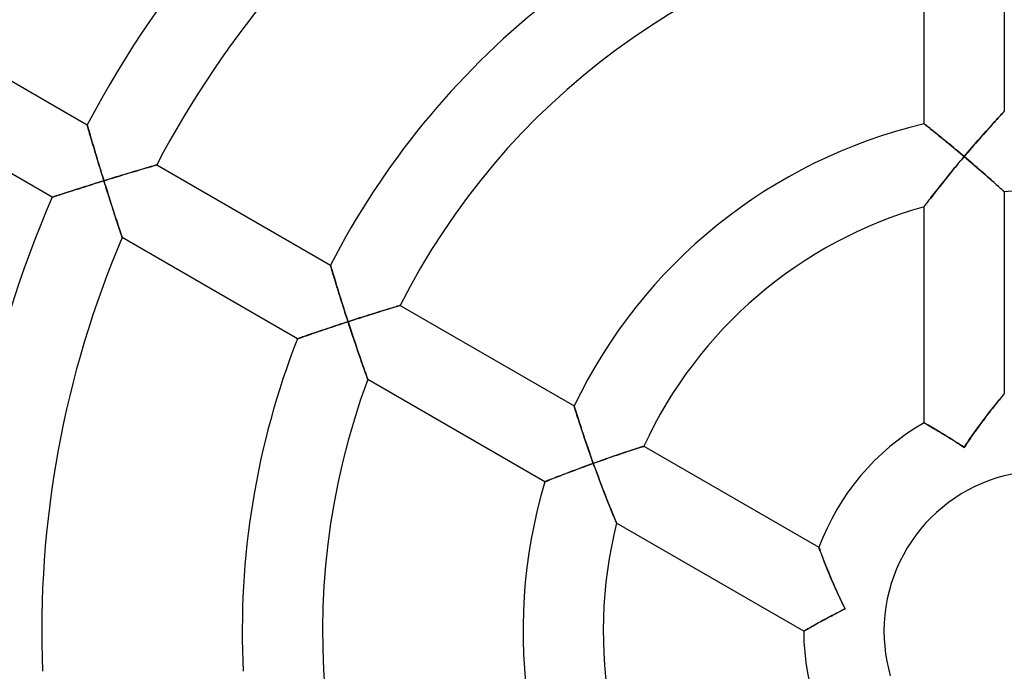
# Model space of a CAD drawing. Units: millimetres. Extents: x -320 to 320, y -351 to 351.
# Drawn here: x -51 to -2, y -2 to 30 of the extents above; entities that cross this region are included whole.
import ezdxf

# ---------------------------------------------------------------- set-up
doc = ezdxf.new("R2010")
doc.units = ezdxf.units.MM
doc.layers.add('HIDDEN', color=7, linetype='Continuous')
doc.layers.add('THICK', color=7, linetype='Continuous')

msp = doc.modelspace()

# ---------------------------------------------------------------- linework, layer by layer
at = {"layer": 'HIDDEN'}
for p, q in [((-2.3, 25.597), (-2.369, 25.521)), ((-2.235, 25.667), (-2.3, 25.597)), ((-2.177, 25.731), (-2.235, 25.667)), ((-2.126, 25.787), (-2.177, 25.731)), ((-2.082, 25.834), (-2.126, 25.787)), ((-2.047, 25.873), (-2.082, 25.834)), ((-2.021, 25.9), (-2.047, 25.873)), ((-2.005, 25.917), (-2.021, 25.9)), ((-2, 25.923), (-2.005, 25.917)), ((-47.733, 25.249), (-47.731, 25.242)), ((-47.731, 25.242), (-47.725, 25.222)), ((-47.725, 25.222), (-47.715, 25.188)), ((-47.715, 25.188), (-47.702, 25.141)), ((-47.702, 25.141), (-47.685, 25.082)), ((-47.685, 25.082), (-47.665, 25.013)), ((-5.995, 25.294), (-6, 25.298)), ((-5.981, 25.283), (-5.995, 25.294)), ((-5.958, 25.265), (-5.981, 25.283)), ((-5.926, 25.239), (-5.958, 25.265)), ((-5.885, 25.207), (-5.926, 25.239)), ((-5.836, 25.168), (-5.885, 25.207)), ((-5.78, 25.124), (-5.836, 25.168)), ((-5.718, 25.074), (-5.78, 25.124)), ((-5.649, 25.019), (-5.718, 25.074)), ((-2.774, 25.073), (-2.863, 24.974)), ((-2.687, 25.17), (-2.774, 25.073)), ((-2.603, 25.263), (-2.687, 25.17)), ((-2.522, 25.353), (-2.603, 25.263)), ((-2.444, 25.439), (-2.522, 25.353)), ((-2.369, 25.521), (-2.444, 25.439)), ((-47.665, 25.013), (-47.642, 24.935)), ((-47.642, 24.935), (-47.617, 24.848)), ((-47.617, 24.848), (-47.59, 24.753)), ((-47.59, 24.753), (-47.56, 24.652)), ((-47.56, 24.652), (-47.529, 24.545)), ((-5.575, 24.96), (-5.649, 25.019)), ((-5.496, 24.896), (-5.575, 24.96)), ((-5.412, 24.829), (-5.496, 24.896)), ((-5.325, 24.759), (-5.412, 24.829)), ((-5.234, 24.685), (-5.325, 24.759)), ((-5.14, 24.609), (-5.234, 24.685)), ((-5.043, 24.53), (-5.14, 24.609)), ((-3.233, 24.555), (-3.328, 24.447)), ((-3.139, 24.662), (-3.233, 24.555)), ((-3.045, 24.768), (-3.139, 24.662)), ((-2.953, 24.872), (-3.045, 24.768)), ((-2.863, 24.974), (-2.953, 24.872)), ((-47.529, 24.545), (-47.496, 24.433)), ((-47.496, 24.433), (-47.461, 24.317)), ((-47.461, 24.317), (-47.426, 24.197)), ((-47.426, 24.197), (-47.39, 24.074)), ((-47.39, 24.074), (-47.352, 23.947)), ((-4.944, 24.449), (-5.043, 24.53)), ((-4.843, 24.367), (-4.944, 24.449)), ((-4.741, 24.282), (-4.843, 24.367)), ((-4.637, 24.197), (-4.741, 24.282)), ((-4.532, 24.11), (-4.637, 24.197)), ((-4.427, 24.022), (-4.532, 24.11)), ((-3.615, 24.116), (-3.711, 24.004)), ((-3.519, 24.227), (-3.615, 24.116)), ((-3.423, 24.338), (-3.519, 24.227)), ((-3.328, 24.447), (-3.423, 24.338)), ((-47.352, 23.947), (-47.314, 23.819)), ((-47.314, 23.819), (-47.274, 23.688)), ((-47.274, 23.688), (-47.235, 23.555)), ((-4.32, 23.934), (-4.427, 24.022)), ((-4.214, 23.844), (-4.32, 23.934)), ((-4.107, 23.754), (-4.214, 23.844)), ((-4, 23.664), (-4.107, 23.754)), ((-4.089, 23.559), (-4, 23.664)), ((-3.904, 23.778), (-4, 23.664)), ((-4, 23.664), (-3.876, 23.559)), ((-3.808, 23.891), (-3.904, 23.778)), ((-3.711, 24.004), (-3.808, 23.891)), ((-47.235, 23.555), (-47.194, 23.421)), ((-47.194, 23.421), (-47.153, 23.286)), ((-47.153, 23.286), (-47.112, 23.15)), ((-47.112, 23.15), (-47.07, 23.012)), ((-44.892, 23.065), (-44.786, 23.097)), ((-44.786, 23.097), (-44.687, 23.126)), ((-44.687, 23.126), (-44.596, 23.152)), ((-44.596, 23.152), (-44.513, 23.176)), ((-44.513, 23.176), (-44.441, 23.197)), ((-44.441, 23.197), (-44.38, 23.215)), ((-44.38, 23.215), (-44.331, 23.229)), ((-44.331, 23.229), (-44.296, 23.24)), ((-44.296, 23.24), (-44.274, 23.246)), ((-44.274, 23.246), (-44.267, 23.248)), ((-4.53, 23.029), (-4.443, 23.134)), ((-4.443, 23.134), (-4.355, 23.24)), ((-4.355, 23.24), (-4.267, 23.347)), ((-4.267, 23.347), (-4.178, 23.453)), ((-4.178, 23.453), (-4.089, 23.559)), ((-3.876, 23.559), (-3.752, 23.454)), ((-3.752, 23.454), (-3.629, 23.349)), ((-3.629, 23.349), (-3.508, 23.244)), ((-3.508, 23.244), (-3.389, 23.142)), ((-3.389, 23.142), (-3.272, 23.041)), ((-47.07, 23.012), (-47.028, 22.874)), ((-47.028, 22.874), (-46.985, 22.736)), ((-46.985, 22.736), (-46.943, 22.597)), ((-46.943, 22.597), (-46.9, 22.459)), ((-46.612, 22.548), (-46.468, 22.592)), ((-46.468, 22.592), (-46.325, 22.636)), ((-46.325, 22.636), (-46.184, 22.679)), ((-46.184, 22.679), (-46.043, 22.721)), ((-46.043, 22.721), (-45.904, 22.764)), ((-45.904, 22.764), (-45.767, 22.805)), ((-45.767, 22.805), (-45.631, 22.846)), ((-45.631, 22.846), (-45.499, 22.885)), ((-45.499, 22.885), (-45.369, 22.924)), ((-45.369, 22.924), (-45.243, 22.961)), ((-45.243, 22.961), (-45.121, 22.998)), ((-45.121, 22.998), (-45.004, 23.032)), ((-45.004, 23.032), (-44.892, 23.065)), ((-4.953, 22.509), (-4.87, 22.612)), ((-4.87, 22.612), (-4.786, 22.715)), ((-4.786, 22.715), (-4.702, 22.819)), ((-4.702, 22.819), (-4.616, 22.924)), ((-4.616, 22.924), (-4.53, 23.029)), ((-3.272, 23.041), (-3.159, 22.942)), ((-3.159, 22.942), (-3.049, 22.846)), ((-3.049, 22.846), (-2.942, 22.753)), ((-2.942, 22.753), (-2.84, 22.662)), ((-2.84, 22.662), (-2.741, 22.575)), ((-47.94, 22.133), (-48.065, 22.093)), ((-47.814, 22.173), (-47.94, 22.133)), ((-47.686, 22.213), (-47.814, 22.173)), ((-47.557, 22.254), (-47.686, 22.213)), ((-47.427, 22.295), (-47.557, 22.254)), ((-47.296, 22.336), (-47.427, 22.295)), ((-47.164, 22.377), (-47.296, 22.336)), ((-47.032, 22.418), (-47.164, 22.377)), ((-46.9, 22.459), (-47.032, 22.418)), ((-46.9, 22.459), (-46.756, 22.503)), ((-46.855, 22.313), (-46.9, 22.459)), ((-46.809, 22.168), (-46.855, 22.313)), ((-46.764, 22.022), (-46.809, 22.168)), ((-46.756, 22.503), (-46.612, 22.548)), ((-5.346, 22.014), (-5.271, 22.109)), ((-5.271, 22.109), (-5.194, 22.207)), ((-5.194, 22.207), (-5.115, 22.306)), ((-5.115, 22.306), (-5.035, 22.407)), ((-5.035, 22.407), (-4.953, 22.509)), ((-2.741, 22.575), (-2.648, 22.492)), ((-2.648, 22.492), (-2.56, 22.414)), ((-2.56, 22.414), (-2.477, 22.34)), ((-2.477, 22.34), (-2.4, 22.271)), ((-2.4, 22.271), (-2.329, 22.207)), ((-2.329, 22.207), (-2.265, 22.149)), ((-2.265, 22.149), (-2.206, 22.096)), ((-2.206, 22.096), (-2.154, 22.049)), ((-49.47, 21.639), (-49.476, 21.637)), ((-49.452, 21.644), (-49.47, 21.639)), ((-49.423, 21.654), (-49.452, 21.644)), ((-49.383, 21.667), (-49.423, 21.654)), ((-49.333, 21.683), (-49.383, 21.667)), ((-49.273, 21.703), (-49.333, 21.683)), ((-49.205, 21.725), (-49.273, 21.703)), ((-49.128, 21.75), (-49.205, 21.725)), ((-49.044, 21.778), (-49.128, 21.75)), ((-48.953, 21.807), (-49.044, 21.778)), ((-48.857, 21.839), (-48.953, 21.807)), ((-48.755, 21.872), (-48.857, 21.839)), ((-48.649, 21.906), (-48.755, 21.872)), ((-48.539, 21.941), (-48.649, 21.906)), ((-48.424, 21.978), (-48.539, 21.941)), ((-48.307, 22.016), (-48.424, 21.978)), ((-48.187, 22.054), (-48.307, 22.016)), ((-48.065, 22.093), (-48.187, 22.054)), ((-46.719, 21.878), (-46.764, 22.022)), ((-46.673, 21.734), (-46.719, 21.878)), ((-46.628, 21.591), (-46.673, 21.734)), ((-5.687, 21.576), (-5.625, 21.657)), ((-5.625, 21.657), (-5.559, 21.742)), ((-5.559, 21.742), (-5.49, 21.83)), ((-5.49, 21.83), (-5.419, 21.921)), ((-5.419, 21.921), (-5.346, 22.014)), ((-2.154, 22.049), (-2.109, 22.008)), ((-2.109, 22.008), (-2.07, 21.973)), ((-2.07, 21.973), (-2.04, 21.945)), ((-2.04, 21.945), (-2.018, 21.925)), ((-2.018, 21.925), (-2.004, 21.913)), ((-2.004, 21.913), (-2, 21.909)), ((-46.583, 21.45), (-46.628, 21.591)), ((-46.539, 21.31), (-46.583, 21.45)), ((-46.494, 21.171), (-46.539, 21.31)), ((-46.451, 21.035), (-46.494, 21.171)), ((-6, 21.166), (-5.995, 21.172)), ((-5.995, 21.172), (-5.982, 21.19)), ((-5.982, 21.19), (-5.96, 21.219)), ((-5.96, 21.219), (-5.93, 21.259)), ((-5.93, 21.259), (-5.893, 21.308)), ((-5.893, 21.308), (-5.849, 21.365)), ((-5.849, 21.365), (-5.8, 21.429)), ((-5.8, 21.429), (-5.746, 21.5)), ((-5.746, 21.5), (-5.687, 21.576)), ((-46.407, 20.901), (-46.451, 21.035)), ((-46.365, 20.77), (-46.407, 20.901)), ((-46.324, 20.642), (-46.365, 20.77)), ((-46.283, 20.518), (-46.324, 20.642)), ((-46.244, 20.398), (-46.283, 20.518)), ((-46.206, 20.282), (-46.244, 20.398)), ((-46.17, 20.173), (-46.206, 20.282)), ((-46.136, 20.07), (-46.17, 20.173)), ((-46.105, 19.974), (-46.136, 20.07)), ((-46.076, 19.888), (-46.105, 19.974)), ((-46.051, 19.811), (-46.076, 19.888)), ((-46.029, 19.746), (-46.051, 19.811)), ((-46.012, 19.693), (-46.029, 19.746)), ((-45.999, 19.655), (-46.012, 19.693)), ((-45.991, 19.631), (-45.999, 19.655)), ((-45.988, 19.623), (-45.991, 19.631)), ((-35.598, 18.243), (-35.595, 18.235)), ((-35.595, 18.235), (-35.589, 18.212)), ((-35.589, 18.212), (-35.578, 18.175)), ((-35.578, 18.175), (-35.562, 18.124)), ((-35.562, 18.124), (-35.544, 18.06)), ((-35.544, 18.06), (-35.521, 17.985)), ((-35.521, 17.985), (-35.496, 17.9)), ((-35.496, 17.9), (-35.468, 17.806)), ((-35.468, 17.806), (-35.437, 17.704)), ((-35.437, 17.704), (-35.405, 17.596)), ((-35.405, 17.596), (-35.37, 17.481)), ((-35.37, 17.481), (-35.334, 17.362)), ((-35.334, 17.362), (-35.296, 17.238)), ((-35.296, 17.238), (-35.257, 17.111)), ((-35.257, 17.111), (-35.217, 16.98)), ((-35.217, 16.98), (-35.176, 16.846)), ((-35.176, 16.846), (-35.133, 16.71)), ((-35.133, 16.71), (-35.09, 16.572)), ((-35.09, 16.572), (-35.047, 16.433)), ((-35.047, 16.433), (-35.002, 16.292)), ((-35.002, 16.292), (-34.957, 16.15)), ((-32.3, 16.189), (-32.24, 16.207)), ((-32.24, 16.207), (-32.192, 16.221)), ((-32.192, 16.221), (-32.157, 16.232)), ((-32.157, 16.232), (-32.136, 16.238)), ((-32.136, 16.238), (-32.129, 16.24)), ((-34.957, 16.15), (-34.912, 16.007)), ((-34.912, 16.007), (-34.866, 15.863)), ((-34.866, 15.863), (-34.82, 15.719)), ((-34.82, 15.719), (-34.773, 15.575)), ((-33.879, 15.702), (-33.741, 15.746)), ((-33.741, 15.746), (-33.606, 15.788)), ((-33.606, 15.788), (-33.472, 15.83)), ((-33.472, 15.83), (-33.341, 15.871)), ((-33.341, 15.871), (-33.213, 15.911)), ((-33.213, 15.911), (-33.089, 15.949)), ((-33.089, 15.949), (-32.969, 15.986)), ((-32.969, 15.986), (-32.853, 16.022)), ((-32.853, 16.022), (-32.742, 16.055)), ((-32.742, 16.055), (-32.638, 16.087)), ((-32.638, 16.087), (-32.541, 16.117)), ((-32.541, 16.117), (-32.451, 16.144)), ((-32.451, 16.144), (-32.371, 16.168)), ((-32.371, 16.168), (-32.3, 16.189)), ((-35.246, 15.26), (-35.374, 15.217)), ((-35.117, 15.303), (-35.246, 15.26)), ((-34.987, 15.345), (-35.117, 15.303)), ((-34.856, 15.388), (-34.987, 15.345)), ((-34.726, 15.43), (-34.856, 15.388)), ((-34.773, 15.575), (-34.726, 15.43)), ((-34.726, 15.43), (-34.584, 15.477)), ((-34.678, 15.283), (-34.726, 15.43)), ((-34.63, 15.137), (-34.678, 15.283)), ((-34.584, 15.477), (-34.441, 15.523)), ((-34.441, 15.523), (-34.299, 15.568)), ((-34.299, 15.568), (-34.158, 15.614)), ((-34.158, 15.614), (-34.018, 15.658)), ((-34.018, 15.658), (-33.879, 15.702)), ((-36.744, 14.753), (-36.832, 14.723)), ((-36.65, 14.786), (-36.744, 14.753)), ((-36.551, 14.82), (-36.65, 14.786)), ((-36.447, 14.856), (-36.551, 14.82)), ((-36.339, 14.893), (-36.447, 14.856)), ((-36.227, 14.931), (-36.339, 14.893)), ((-36.112, 14.97), (-36.227, 14.931)), ((-35.994, 15.01), (-36.112, 14.97)), ((-35.874, 15.05), (-35.994, 15.01)), ((-35.751, 15.092), (-35.874, 15.05)), ((-35.627, 15.133), (-35.751, 15.092)), ((-35.501, 15.175), (-35.627, 15.133)), ((-35.374, 15.217), (-35.501, 15.175)), ((-34.582, 14.99), (-34.63, 15.137)), ((-34.533, 14.844), (-34.582, 14.99)), ((-34.485, 14.699), (-34.533, 14.844)), ((-37.243, 14.58), (-37.249, 14.578)), ((-37.227, 14.585), (-37.243, 14.58)), ((-37.199, 14.595), (-37.227, 14.585)), ((-37.16, 14.609), (-37.199, 14.595)), ((-37.112, 14.626), (-37.16, 14.609)), ((-37.054, 14.646), (-37.112, 14.626)), ((-36.988, 14.669), (-37.054, 14.646)), ((-36.913, 14.695), (-36.988, 14.669)), ((-36.832, 14.723), (-36.913, 14.695)), ((-34.437, 14.555), (-34.485, 14.699)), ((-34.389, 14.412), (-34.437, 14.555)), ((-34.341, 14.271), (-34.389, 14.412)), ((-34.294, 14.131), (-34.341, 14.271)), ((-34.247, 13.993), (-34.294, 14.131)), ((-34.2, 13.858), (-34.247, 13.993)), ((-34.154, 13.725), (-34.2, 13.858)), ((-34.11, 13.595), (-34.154, 13.725)), ((-34.066, 13.47), (-34.11, 13.595)), ((-34.023, 13.348), (-34.066, 13.47)), ((-33.982, 13.23), (-34.023, 13.348)), ((-33.943, 13.118), (-33.982, 13.23)), ((-33.905, 13.013), (-33.943, 13.118)), ((-33.871, 12.915), (-33.905, 13.013)), ((-33.839, 12.826), (-33.871, 12.915)), ((-33.811, 12.747), (-33.839, 12.826)), ((-33.787, 12.68), (-33.811, 12.747)), ((-33.767, 12.625), (-33.787, 12.68)), ((-33.753, 12.585), (-33.767, 12.625)), ((-33.744, 12.56), (-33.753, 12.585)), ((-33.741, 12.552), (-33.744, 12.56)), ((-2.018, 11.81), (-2.041, 11.784)), ((-2.005, 11.827), (-2.018, 11.81)), ((-2, 11.832), (-2.005, 11.827)), ((-2.385, 11.367), (-2.452, 11.284)), ((-2.321, 11.446), (-2.385, 11.367)), ((-2.261, 11.519), (-2.321, 11.446)), ((-2.205, 11.587), (-2.261, 11.519)), ((-2.155, 11.648), (-2.205, 11.587)), ((-2.11, 11.702), (-2.155, 11.648)), ((-2.072, 11.747), (-2.11, 11.702)), ((-2.041, 11.784), (-2.072, 11.747)), ((-23.45, 11.229), (-23.448, 11.222)), ((-23.448, 11.222), (-23.441, 11.2)), ((-23.441, 11.2), (-23.43, 11.164)), ((-23.43, 11.164), (-23.414, 11.114)), ((-23.414, 11.114), (-23.395, 11.053)), ((-23.395, 11.053), (-23.372, 10.98)), ((-23.372, 10.98), (-23.346, 10.898)), ((-23.346, 10.898), (-23.318, 10.807)), ((-23.318, 10.807), (-23.286, 10.709)), ((-2.821, 10.817), (-2.899, 10.716)), ((-2.744, 10.916), (-2.821, 10.817)), ((-2.669, 11.013), (-2.744, 10.916)), ((-2.595, 11.106), (-2.669, 11.013)), ((-2.522, 11.197), (-2.595, 11.106)), ((-2.452, 11.284), (-2.522, 11.197)), ((-23.286, 10.709), (-23.253, 10.604)), ((-23.253, 10.604), (-23.217, 10.493)), ((-23.217, 10.493), (-23.18, 10.377)), ((-23.18, 10.377), (-23.141, 10.257)), ((-5.996, 10.39), (-6, 10.392)), ((-5.984, 10.383), (-5.996, 10.39)), ((-5.964, 10.372), (-5.984, 10.383)), ((-5.937, 10.356), (-5.964, 10.372)), ((-5.902, 10.336), (-5.937, 10.356)), ((-5.86, 10.311), (-5.902, 10.336)), ((-5.812, 10.283), (-5.86, 10.311)), ((-3.135, 10.402), (-3.215, 10.294)), ((-3.056, 10.509), (-3.135, 10.402)), ((-2.977, 10.613), (-3.056, 10.509)), ((-2.899, 10.716), (-2.977, 10.613)), ((-23.141, 10.257), (-23.101, 10.134)), ((-23.101, 10.134), (-23.059, 10.008)), ((-23.059, 10.008), (-23.016, 9.878)), ((-23.016, 9.878), (-22.972, 9.747)), ((-5.757, 10.251), (-5.812, 10.283)), ((-5.696, 10.215), (-5.757, 10.251)), ((-5.629, 10.176), (-5.696, 10.215)), ((-5.557, 10.133), (-5.629, 10.176)), ((-5.48, 10.087), (-5.557, 10.133)), ((-5.398, 10.039), (-5.48, 10.087)), ((-5.313, 9.988), (-5.398, 10.039)), ((-5.224, 9.934), (-5.313, 9.988)), ((-5.132, 9.879), (-5.224, 9.934)), ((-5.037, 9.821), (-5.132, 9.879)), ((-4.94, 9.761), (-5.037, 9.821)), ((-3.533, 9.852), (-3.612, 9.739)), ((-3.454, 9.964), (-3.533, 9.852)), ((-3.375, 10.075), (-3.454, 9.964)), ((-3.295, 10.185), (-3.375, 10.075)), ((-3.215, 10.294), (-3.295, 10.185)), ((-22.972, 9.747), (-22.928, 9.613)), ((-22.928, 9.613), (-22.882, 9.478)), ((-22.882, 9.478), (-22.836, 9.342)), ((-22.836, 9.342), (-22.788, 9.205)), ((-4.84, 9.699), (-4.94, 9.761)), ((-4.738, 9.636), (-4.84, 9.699)), ((-4.635, 9.572), (-4.738, 9.636)), ((-4.531, 9.506), (-4.635, 9.572)), ((-4.426, 9.44), (-4.531, 9.506)), ((-4.32, 9.372), (-4.426, 9.44)), ((-4.213, 9.304), (-4.32, 9.372)), ((-3.847, 9.396), (-3.924, 9.281)), ((-3.769, 9.511), (-3.847, 9.396)), ((-3.691, 9.626), (-3.769, 9.511)), ((-3.612, 9.739), (-3.691, 9.626)), ((-22.788, 9.205), (-22.741, 9.066)), ((-22.741, 9.066), (-22.692, 8.927)), ((-22.692, 8.927), (-22.643, 8.788)), ((-21.175, 8.829), (-21.045, 8.872)), ((-21.045, 8.872), (-20.921, 8.914)), ((-20.921, 8.914), (-20.802, 8.954)), ((-20.802, 8.954), (-20.69, 8.991)), ((-20.69, 8.991), (-20.585, 9.025)), ((-20.585, 9.025), (-20.487, 9.057)), ((-20.487, 9.057), (-20.396, 9.087)), ((-20.396, 9.087), (-20.313, 9.114)), ((-20.313, 9.114), (-20.238, 9.138)), ((-20.238, 9.138), (-20.172, 9.159)), ((-20.172, 9.159), (-20.113, 9.178)), ((-20.113, 9.178), (-20.064, 9.194)), ((-20.064, 9.194), (-20.025, 9.206)), ((-20.025, 9.206), (-19.997, 9.215)), ((-19.997, 9.215), (-19.979, 9.221)), ((-19.979, 9.221), (-19.974, 9.222)), ((-4.107, 9.235), (-4.213, 9.304)), ((-4, 9.165), (-4.107, 9.235)), ((-3.924, 9.281), (-4, 9.165)), ((-22.643, 8.788), (-22.594, 8.648)), ((-22.494, 8.368), (-22.625, 8.321)), ((-22.594, 8.648), (-22.544, 8.508)), ((-22.544, 8.508), (-22.494, 8.368)), ((-22.494, 8.368), (-22.34, 8.423)), ((-22.444, 8.229), (-22.494, 8.368)), ((-22.34, 8.423), (-22.187, 8.478)), ((-22.187, 8.478), (-22.035, 8.532)), ((-22.035, 8.532), (-21.884, 8.585)), ((-21.884, 8.585), (-21.735, 8.636)), ((-21.735, 8.636), (-21.59, 8.687)), ((-21.59, 8.687), (-21.447, 8.736)), ((-21.447, 8.736), (-21.309, 8.783)), ((-21.309, 8.783), (-21.175, 8.829)), ((-23.765, 7.898), (-23.882, 7.853)), ((-23.646, 7.943), (-23.765, 7.898)), ((-23.524, 7.989), (-23.646, 7.943)), ((-23.4, 8.035), (-23.524, 7.989)), ((-23.274, 8.082), (-23.4, 8.035)), ((-23.146, 8.13), (-23.274, 8.082)), ((-23.017, 8.177), (-23.146, 8.13)), ((-22.887, 8.225), (-23.017, 8.177)), ((-22.757, 8.273), (-22.887, 8.225)), ((-22.625, 8.321), (-22.757, 8.273)), ((-22.393, 8.09), (-22.444, 8.229)), ((-22.342, 7.951), (-22.393, 8.09)), ((-22.291, 7.812), (-22.342, 7.951)), ((-24.903, 7.455), (-24.909, 7.453)), ((-24.886, 7.462), (-24.903, 7.455)), ((-24.859, 7.473), (-24.886, 7.462)), ((-24.821, 7.488), (-24.859, 7.473)), ((-24.772, 7.507), (-24.821, 7.488)), ((-24.715, 7.53), (-24.772, 7.507)), ((-24.648, 7.556), (-24.715, 7.53)), ((-24.574, 7.585), (-24.648, 7.556)), ((-24.492, 7.617), (-24.574, 7.585)), ((-24.403, 7.652), (-24.492, 7.617)), ((-24.309, 7.689), (-24.403, 7.652)), ((-24.209, 7.727), (-24.309, 7.689)), ((-24.104, 7.768), (-24.209, 7.727)), ((-23.995, 7.81), (-24.104, 7.768)), ((-23.882, 7.853), (-23.995, 7.81)), ((-22.239, 7.674), (-22.291, 7.812)), ((-22.188, 7.537), (-22.239, 7.674)), ((-22.137, 7.402), (-22.188, 7.537)), ((-22.086, 7.267), (-22.137, 7.402)), ((-22.035, 7.133), (-22.086, 7.267)), ((-21.983, 7.001), (-22.035, 7.133)), ((-21.933, 6.87), (-21.983, 7.001)), ((-21.882, 6.741), (-21.933, 6.87)), ((-21.832, 6.615), (-21.882, 6.741)), ((-21.783, 6.491), (-21.832, 6.615)), ((-21.735, 6.371), (-21.783, 6.491)), ((-21.688, 6.253), (-21.735, 6.371)), ((-21.641, 6.138), (-21.688, 6.253)), ((-21.597, 6.028), (-21.641, 6.138)), ((-21.554, 5.923), (-21.597, 6.028)), ((-21.513, 5.824), (-21.554, 5.923)), ((-21.475, 5.733), (-21.513, 5.824)), ((-21.44, 5.648), (-21.475, 5.733)), ((-21.409, 5.574), (-21.44, 5.648)), ((-21.382, 5.509), (-21.409, 5.574)), ((-21.36, 5.457), (-21.382, 5.509)), ((-21.344, 5.419), (-21.36, 5.457)), ((-21.334, 5.395), (-21.344, 5.419)), ((-21.33, 5.387), (-21.334, 5.395)), ((-11.247, 4.184), (-11.244, 4.177)), ((-11.244, 4.177), (-11.237, 4.156)), ((-11.237, 4.156), (-11.224, 4.121)), ((-11.224, 4.121), (-11.207, 4.073)), ((-11.207, 4.073), (-11.185, 4.015)), ((-11.185, 4.015), (-11.16, 3.945)), ((-11.16, 3.945), (-11.131, 3.867)), ((-11.131, 3.867), (-11.099, 3.781)), ((-11.099, 3.781), (-11.063, 3.687)), ((-11.063, 3.687), (-11.025, 3.588)), ((-11.025, 3.588), (-10.985, 3.483)), ((-10.985, 3.483), (-10.943, 3.374)), ((-10.943, 3.374), (-10.898, 3.262)), ((-10.898, 3.262), (-10.852, 3.146)), ((-10.852, 3.146), (-10.804, 3.028)), ((-10.804, 3.028), (-10.754, 2.907)), ((-10.754, 2.907), (-10.703, 2.784)), ((-10.703, 2.784), (-10.651, 2.659)), ((-10.651, 2.659), (-10.597, 2.533)), ((-10.597, 2.533), (-10.542, 2.407)), ((-10.542, 2.407), (-10.486, 2.28)), ((-10.486, 2.28), (-10.429, 2.152)), ((-10.429, 2.152), (-10.371, 2.023)), ((-10.371, 2.023), (-10.312, 1.894)), ((-10.312, 1.894), (-10.252, 1.765)), ((-10.252, 1.765), (-10.19, 1.635)), ((-10.19, 1.635), (-10.128, 1.505)), ((-10.128, 1.505), (-10.065, 1.376)), ((-10.173, 0.999), (-10.289, 0.938)), ((-10.055, 1.059), (-10.173, 0.999)), ((-10.065, 1.376), (-10.002, 1.247)), ((-9.937, 1.118), (-10.055, 1.059)), ((-10.002, 1.247), (-9.937, 1.118)), ((-11.062, 0.527), (-11.162, 0.472)), ((-10.958, 0.583), (-11.062, 0.527)), ((-10.852, 0.641), (-10.958, 0.583)), ((-10.743, 0.699), (-10.852, 0.641)), ((-10.632, 0.758), (-10.743, 0.699)), ((-10.52, 0.818), (-10.632, 0.758)), ((-10.405, 0.878), (-10.52, 0.818)), ((-10.289, 0.938), (-10.405, 0.878)), ((-11.996, 0.002), (-12, 0)), ((-11.983, 0.01), (-11.996, 0.002)), ((-11.962, 0.022), (-11.983, 0.01)), ((-11.932, 0.039), (-11.962, 0.022)), ((-11.895, 0.061), (-11.932, 0.039)), ((-11.85, 0.087), (-11.895, 0.061)), ((-11.797, 0.117), (-11.85, 0.087)), ((-11.738, 0.15), (-11.797, 0.117)), ((-11.672, 0.188), (-11.738, 0.15)), ((-11.6, 0.229), (-11.672, 0.188)), ((-11.522, 0.273), (-11.6, 0.229)), ((-11.438, 0.319), (-11.522, 0.273)), ((-11.35, 0.368), (-11.438, 0.319)), ((-11.258, 0.419), (-11.35, 0.368)), ((-11.162, 0.472), (-11.258, 0.419))]:
    msp.add_line(p, q, dxfattribs=at)
at = {"layer": 'THICK'}
for p, q in [((-2, 35.944), (-2, 25.923)), ((-6, 25.298), (-6, 35.496)), ((-56.399, 30.252), (-47.733, 25.249)), ((-49.476, 21.637), (-58.182, 26.663)), ((-2.395, 25.493), (-2.321, 25.574)), ((-2.321, 25.574), (-2.252, 25.649)), ((-2.252, 25.649), (-2.19, 25.717)), ((-2.19, 25.717), (-2.135, 25.777)), ((-2.135, 25.777), (-2.088, 25.828)), ((-2.088, 25.828), (-2.05, 25.869)), ((-2.05, 25.869), (-2.023, 25.899)), ((-2.023, 25.899), (-2.006, 25.917)), ((-2.006, 25.917), (-2, 25.923)), ((-47.731, 25.242), (-47.733, 25.249)), ((-47.725, 25.219), (-47.731, 25.242)), ((-47.714, 25.183), (-47.725, 25.219)), ((-47.7, 25.132), (-47.714, 25.183)), ((-47.681, 25.07), (-47.7, 25.132)), ((-47.66, 24.996), (-47.681, 25.07)), ((-6, 25.298), (-5.996, 25.295)), ((-5.996, 25.295), (-5.982, 25.284)), ((-5.982, 25.284), (-5.961, 25.267)), ((-5.961, 25.267), (-5.931, 25.244)), ((-5.931, 25.244), (-5.893, 25.213)), ((-5.893, 25.213), (-5.848, 25.177)), ((-5.848, 25.177), (-5.796, 25.136)), ((-5.796, 25.136), (-5.737, 25.09)), ((-5.737, 25.09), (-5.673, 25.038)), ((-2.821, 25.02), (-2.73, 25.122)), ((-2.73, 25.122), (-2.642, 25.22)), ((-2.642, 25.22), (-2.556, 25.315)), ((-2.556, 25.315), (-2.473, 25.407)), ((-2.473, 25.407), (-2.395, 25.493)), ((-47.636, 24.912), (-47.66, 24.996)), ((-47.609, 24.82), (-47.636, 24.912)), ((-47.58, 24.719), (-47.609, 24.82)), ((-47.548, 24.612), (-47.58, 24.719)), ((-47.515, 24.498), (-47.548, 24.612)), ((-5.673, 25.038), (-5.603, 24.982)), ((-5.603, 24.982), (-5.529, 24.923)), ((-5.529, 24.923), (-5.45, 24.859)), ((-5.45, 24.859), (-5.367, 24.793)), ((-5.367, 24.793), (-5.281, 24.723)), ((-5.281, 24.723), (-5.192, 24.651)), ((-5.192, 24.651), (-5.101, 24.577)), ((-5.101, 24.577), (-5.007, 24.5)), ((-3.302, 24.476), (-3.204, 24.588)), ((-3.204, 24.588), (-3.106, 24.699)), ((-3.106, 24.699), (-3.01, 24.808)), ((-3.01, 24.808), (-2.915, 24.915)), ((-2.915, 24.915), (-2.821, 25.02)), ((-47.48, 24.38), (-47.515, 24.498)), ((-47.444, 24.257), (-47.48, 24.38)), ((-47.406, 24.131), (-47.444, 24.257)), ((-47.368, 24.001), (-47.406, 24.131)), ((-5.007, 24.5), (-4.911, 24.422)), ((-4.911, 24.422), (-4.813, 24.342)), ((-4.813, 24.342), (-4.714, 24.26)), ((-4.714, 24.26), (-4.614, 24.178)), ((-4.614, 24.178), (-4.513, 24.094)), ((-4.513, 24.094), (-4.411, 24.009)), ((-3.7, 24.017), (-3.6, 24.133)), ((-3.6, 24.133), (-3.5, 24.249)), ((-3.5, 24.249), (-3.401, 24.363)), ((-3.401, 24.363), (-3.302, 24.476)), ((-47.328, 23.868), (-47.368, 24.001)), ((-47.288, 23.733), (-47.328, 23.868)), ((-47.247, 23.596), (-47.288, 23.733)), ((-47.205, 23.457), (-47.247, 23.596)), ((-4.411, 24.009), (-4.309, 23.924)), ((-4.309, 23.924), (-4.206, 23.838)), ((-4.206, 23.838), (-4.103, 23.751)), ((-4, 23.664), (-4.147, 23.49)), ((-4.103, 23.751), (-4, 23.664)), ((-4, 23.664), (-3.9, 23.782)), ((-3.892, 23.572), (-4, 23.664)), ((-3.9, 23.782), (-3.8, 23.899)), ((-3.783, 23.48), (-3.892, 23.572)), ((-3.8, 23.899), (-3.7, 24.017)), ((-47.163, 23.317), (-47.205, 23.457)), ((-47.12, 23.176), (-47.163, 23.317)), ((-47.077, 23.034), (-47.12, 23.176)), ((-44.782, 23.098), (-44.878, 23.07)), ((-44.693, 23.124), (-44.782, 23.098)), ((-44.611, 23.148), (-44.693, 23.124)), ((-44.535, 23.17), (-44.611, 23.148)), ((-44.467, 23.19), (-44.535, 23.17)), ((-44.408, 23.207), (-44.467, 23.19)), ((-44.358, 23.221), (-44.408, 23.207)), ((-44.319, 23.233), (-44.358, 23.221)), ((-44.29, 23.241), (-44.319, 23.233)), ((-44.273, 23.246), (-44.29, 23.241)), ((-44.267, 23.248), (-44.273, 23.246)), ((-44.267, 23.248), (-35.598, 18.243)), ((-4.438, 23.141), (-4.579, 22.969)), ((-4.293, 23.315), (-4.438, 23.141)), ((-4.147, 23.49), (-4.293, 23.315)), ((-3.675, 23.388), (-3.783, 23.48)), ((-3.568, 23.297), (-3.675, 23.388)), ((-3.462, 23.205), (-3.568, 23.297)), ((-3.357, 23.115), (-3.462, 23.205)), ((-3.254, 23.025), (-3.357, 23.115)), ((-47.033, 22.89), (-47.077, 23.034)), ((-46.989, 22.747), (-47.033, 22.89)), ((-46.944, 22.603), (-46.989, 22.747)), ((-46.9, 22.459), (-46.944, 22.603)), ((-46.442, 22.6), (-46.593, 22.553)), ((-46.292, 22.646), (-46.442, 22.6)), ((-46.144, 22.691), (-46.292, 22.646)), ((-45.999, 22.735), (-46.144, 22.691)), ((-45.856, 22.778), (-45.999, 22.735)), ((-45.717, 22.82), (-45.856, 22.778)), ((-45.581, 22.861), (-45.717, 22.82)), ((-45.45, 22.9), (-45.581, 22.861)), ((-45.324, 22.938), (-45.45, 22.9)), ((-45.203, 22.973), (-45.324, 22.938)), ((-45.088, 23.007), (-45.203, 22.973)), ((-44.98, 23.04), (-45.088, 23.007)), ((-44.878, 23.07), (-44.98, 23.04)), ((-4.849, 22.637), (-4.977, 22.478)), ((-4.716, 22.801), (-4.849, 22.637)), ((-4.579, 22.969), (-4.716, 22.801)), ((-3.152, 22.936), (-3.254, 23.025)), ((-3.052, 22.849), (-3.152, 22.936)), ((-2.954, 22.763), (-3.052, 22.849)), ((-2.858, 22.679), (-2.954, 22.763)), ((-2.765, 22.597), (-2.858, 22.679)), ((-2.676, 22.517), (-2.765, 22.597)), ((-48.107, 22.079), (-47.979, 22.12)), ((-47.979, 22.12), (-47.848, 22.162)), ((-47.848, 22.162), (-47.716, 22.204)), ((-47.716, 22.204), (-47.582, 22.246)), ((-47.582, 22.246), (-47.447, 22.288)), ((-47.447, 22.288), (-47.311, 22.331)), ((-47.311, 22.331), (-47.174, 22.374)), ((-47.174, 22.374), (-47.037, 22.416)), ((-47.037, 22.416), (-46.9, 22.459)), ((-46.746, 22.506), (-46.9, 22.459)), ((-46.9, 22.459), (-46.847, 22.287)), ((-46.847, 22.287), (-46.793, 22.116)), ((-46.793, 22.116), (-46.74, 21.948)), ((-46.593, 22.553), (-46.746, 22.506)), ((-5.218, 22.176), (-5.329, 22.035)), ((-5.1, 22.324), (-5.218, 22.176)), ((-4.977, 22.478), (-5.1, 22.324)), ((-2.589, 22.44), (-2.676, 22.517)), ((-2.506, 22.366), (-2.589, 22.44)), ((-2.428, 22.296), (-2.506, 22.366)), ((-2.354, 22.23), (-2.428, 22.296)), ((-2.285, 22.168), (-2.354, 22.23)), ((-2.223, 22.111), (-2.285, 22.168)), ((-2.166, 22.06), (-2.223, 22.111)), ((-49.476, 21.637), (-49.469, 21.639)), ((-49.469, 21.639), (-49.45, 21.645)), ((-49.45, 21.645), (-49.419, 21.655)), ((-49.419, 21.655), (-49.376, 21.669)), ((-49.376, 21.669), (-49.322, 21.687)), ((-49.322, 21.687), (-49.258, 21.708)), ((-49.258, 21.708), (-49.185, 21.732)), ((-49.185, 21.732), (-49.103, 21.759)), ((-49.103, 21.759), (-49.013, 21.788)), ((-49.013, 21.788), (-48.917, 21.819)), ((-48.917, 21.819), (-48.815, 21.852)), ((-48.815, 21.852), (-48.707, 21.887)), ((-48.707, 21.887), (-48.594, 21.924)), ((-48.594, 21.924), (-48.478, 21.961)), ((-48.478, 21.961), (-48.357, 22)), ((-48.357, 22), (-48.234, 22.039)), ((-48.234, 22.039), (-48.107, 22.079)), ((-46.74, 21.948), (-46.688, 21.781)), ((-46.688, 21.781), (-46.636, 21.616)), ((-46.636, 21.616), (-46.585, 21.455)), ((-5.619, 21.664), (-5.7, 21.559)), ((-5.531, 21.778), (-5.619, 21.664)), ((-5.434, 21.902), (-5.531, 21.778)), ((-5.329, 22.035), (-5.434, 21.902)), ((-2.117, 22.016), (-2.166, 22.06)), ((-2.076, 21.978), (-2.117, 22.016)), ((-2.043, 21.948), (-2.076, 21.978)), ((-2.019, 21.927), (-2.043, 21.948)), ((-2.005, 21.913), (-2.019, 21.927)), ((-2, 21.909), (-2.005, 21.913)), ((-2, 21.909), (-2, 11.832)), ((-46.585, 21.455), (-46.535, 21.297)), ((-46.535, 21.297), (-46.485, 21.143)), ((-46.485, 21.143), (-46.437, 20.993)), ((-5.993, 21.175), (-6, 21.166)), ((-6, 10.392), (-6, 21.166)), ((-5.972, 21.203), (-5.993, 21.175)), ((-5.938, 21.248), (-5.972, 21.203)), ((-5.892, 21.308), (-5.938, 21.248)), ((-5.836, 21.382), (-5.892, 21.308)), ((-5.772, 21.466), (-5.836, 21.382)), ((-5.7, 21.559), (-5.772, 21.466)), ((-46.437, 20.993), (-46.391, 20.849)), ((-46.391, 20.849), (-46.346, 20.71)), ((-46.346, 20.71), (-46.303, 20.579)), ((-46.303, 20.579), (-46.262, 20.454)), ((-46.262, 20.454), (-46.224, 20.336)), ((-46.224, 20.336), (-46.188, 20.226)), ((-46.188, 20.226), (-46.154, 20.124)), ((-46.154, 20.124), (-46.123, 20.029)), ((-46.123, 20.029), (-46.094, 19.942)), ((-46.094, 19.942), (-46.068, 19.863)), ((-46.068, 19.863), (-46.045, 19.793)), ((-46.045, 19.793), (-46.025, 19.734)), ((-46.025, 19.734), (-46.009, 19.686)), ((-46.009, 19.686), (-45.998, 19.652)), ((-45.998, 19.652), (-45.991, 19.63)), ((-45.991, 19.63), (-45.988, 19.623)), ((-37.249, 14.578), (-45.988, 19.623)), ((-35.596, 18.236), (-35.598, 18.243)), ((-35.589, 18.215), (-35.596, 18.236)), ((-35.579, 18.18), (-35.589, 18.215)), ((-35.565, 18.132), (-35.579, 18.18)), ((-35.547, 18.073), (-35.565, 18.132)), ((-35.527, 18.003), (-35.547, 18.073)), ((-35.503, 17.923), (-35.527, 18.003)), ((-35.476, 17.835), (-35.503, 17.923)), ((-35.448, 17.739), (-35.476, 17.835)), ((-35.417, 17.637), (-35.448, 17.739)), ((-35.384, 17.529), (-35.417, 17.637)), ((-35.35, 17.416), (-35.384, 17.529)), ((-35.314, 17.298), (-35.35, 17.416)), ((-35.277, 17.177), (-35.314, 17.298)), ((-35.239, 17.053), (-35.277, 17.177)), ((-35.2, 16.926), (-35.239, 17.053)), ((-35.16, 16.796), (-35.2, 16.926)), ((-35.119, 16.664), (-35.16, 16.796)), ((-35.077, 16.531), (-35.119, 16.664)), ((-35.035, 16.396), (-35.077, 16.531)), ((-34.992, 16.26), (-35.035, 16.396)), ((-34.949, 16.124), (-34.992, 16.26)), ((-32.221, 16.213), (-32.271, 16.198)), ((-32.181, 16.225), (-32.221, 16.213)), ((-32.152, 16.233), (-32.181, 16.225)), ((-32.135, 16.238), (-32.152, 16.233)), ((-32.129, 16.24), (-32.135, 16.238)), ((-32.129, 16.24), (-23.45, 11.229)), ((-34.905, 15.986), (-34.949, 16.124)), ((-34.861, 15.847), (-34.905, 15.986)), ((-34.816, 15.708), (-34.861, 15.847)), ((-33.72, 15.752), (-33.86, 15.708)), ((-33.582, 15.796), (-33.72, 15.752)), ((-33.447, 15.838), (-33.582, 15.796)), ((-33.315, 15.879), (-33.447, 15.838)), ((-33.189, 15.918), (-33.315, 15.879)), ((-33.068, 15.955), (-33.189, 15.918)), ((-32.953, 15.991), (-33.068, 15.955)), ((-32.844, 16.024), (-32.953, 15.991)), ((-32.742, 16.055), (-32.844, 16.024)), ((-32.646, 16.085), (-32.742, 16.055)), ((-32.557, 16.112), (-32.646, 16.085)), ((-32.474, 16.137), (-32.557, 16.112)), ((-32.398, 16.16), (-32.474, 16.137)), ((-32.33, 16.18), (-32.398, 16.16)), ((-32.271, 16.198), (-32.33, 16.18)), ((-35.399, 15.209), (-35.266, 15.253)), ((-35.266, 15.253), (-35.132, 15.298)), ((-35.132, 15.298), (-34.997, 15.342)), ((-34.997, 15.342), (-34.862, 15.386)), ((-34.862, 15.386), (-34.726, 15.43)), ((-34.771, 15.569), (-34.816, 15.708)), ((-34.726, 15.43), (-34.771, 15.569)), ((-34.581, 15.478), (-34.726, 15.43)), ((-34.726, 15.43), (-34.659, 15.223)), ((-34.659, 15.223), (-34.591, 15.018)), ((-34.435, 15.525), (-34.581, 15.478)), ((-34.29, 15.571), (-34.435, 15.525)), ((-34.146, 15.617), (-34.29, 15.571)), ((-34.002, 15.663), (-34.146, 15.617)), ((-33.86, 15.708), (-34.002, 15.663)), ((-36.889, 14.703), (-36.802, 14.733)), ((-36.802, 14.733), (-36.708, 14.766)), ((-36.708, 14.766), (-36.608, 14.8)), ((-36.608, 14.8), (-36.503, 14.836)), ((-36.503, 14.836), (-36.393, 14.874)), ((-36.393, 14.874), (-36.279, 14.913)), ((-36.279, 14.913), (-36.161, 14.953)), ((-36.161, 14.953), (-36.04, 14.994)), ((-36.04, 14.994), (-35.916, 15.036)), ((-35.916, 15.036), (-35.789, 15.079)), ((-35.789, 15.079), (-35.661, 15.122)), ((-35.661, 15.122), (-35.53, 15.165)), ((-35.53, 15.165), (-35.399, 15.209)), ((-34.591, 15.018), (-34.524, 14.816)), ((-34.524, 14.816), (-34.457, 14.616)), ((-37.249, 14.578), (-37.243, 14.58)), ((-37.243, 14.58), (-37.225, 14.586)), ((-37.225, 14.586), (-37.195, 14.597)), ((-37.195, 14.597), (-37.153, 14.611)), ((-37.153, 14.611), (-37.101, 14.629)), ((-37.101, 14.629), (-37.039, 14.651)), ((-37.039, 14.651), (-36.968, 14.676)), ((-36.968, 14.676), (-36.889, 14.703)), ((-34.457, 14.616), (-34.392, 14.421)), ((-34.392, 14.421), (-34.328, 14.231)), ((-34.328, 14.231), (-34.265, 14.047)), ((-34.265, 14.047), (-34.204, 13.869)), ((-34.204, 13.869), (-34.145, 13.699)), ((-34.145, 13.699), (-34.09, 13.538)), ((-34.09, 13.538), (-34.037, 13.387)), ((-34.037, 13.387), (-33.988, 13.246)), ((-33.988, 13.246), (-33.942, 13.117)), ((-33.942, 13.117), (-33.9, 12.999)), ((-33.9, 12.999), (-33.862, 12.891)), ((-33.862, 12.891), (-33.828, 12.795)), ((-33.828, 12.795), (-33.798, 12.712)), ((-33.798, 12.712), (-33.774, 12.644)), ((-33.774, 12.644), (-33.756, 12.594)), ((-33.756, 12.594), (-33.745, 12.563)), ((-33.745, 12.563), (-33.741, 12.552)), ((-24.909, 7.453), (-33.741, 12.552)), ((-2.044, 11.78), (-2.02, 11.809)), ((-2.02, 11.809), (-2.005, 11.826)), ((-2.005, 11.826), (-2, 11.832)), ((-2.478, 11.253), (-2.407, 11.34)), ((-2.407, 11.34), (-2.34, 11.423)), ((-2.34, 11.423), (-2.277, 11.5)), ((-2.277, 11.5), (-2.218, 11.571)), ((-2.218, 11.571), (-2.164, 11.636)), ((-2.164, 11.636), (-2.117, 11.693)), ((-2.117, 11.693), (-2.076, 11.741)), ((-2.076, 11.741), (-2.044, 11.78)), ((-23.447, 11.221), (-23.45, 11.229)), ((-23.44, 11.198), (-23.447, 11.221)), ((-23.428, 11.159), (-23.44, 11.198)), ((-23.411, 11.105), (-23.428, 11.159)), ((-23.391, 11.039), (-23.411, 11.105)), ((-23.367, 10.962), (-23.391, 11.039)), ((-23.339, 10.874), (-23.367, 10.962)), ((-23.308, 10.777), (-23.339, 10.874)), ((-2.862, 10.764), (-2.783, 10.867)), ((-2.783, 10.867), (-2.704, 10.968)), ((-2.704, 10.968), (-2.626, 11.066)), ((-2.626, 11.066), (-2.551, 11.161)), ((-2.551, 11.161), (-2.478, 11.253)), ((-23.275, 10.673), (-23.308, 10.777)), ((-23.239, 10.562), (-23.275, 10.673)), ((-23.202, 10.444), (-23.239, 10.562)), ((-23.162, 10.322), (-23.202, 10.444)), ((-23.121, 10.196), (-23.162, 10.322)), ((-6, 10.392), (-5.996, 10.39)), ((-5.996, 10.39), (-5.983, 10.382)), ((-5.983, 10.382), (-5.962, 10.37)), ((-5.962, 10.37), (-5.932, 10.353)), ((-5.932, 10.353), (-5.895, 10.331)), ((-5.895, 10.331), (-5.85, 10.305)), ((-3.271, 10.218), (-3.189, 10.33)), ((-3.189, 10.33), (-3.106, 10.441)), ((-3.106, 10.441), (-3.024, 10.551)), ((-3.024, 10.551), (-2.943, 10.658)), ((-2.943, 10.658), (-2.862, 10.764)), ((-23.079, 10.066), (-23.121, 10.196)), ((-23.035, 9.933), (-23.079, 10.066)), ((-22.989, 9.798), (-23.035, 9.933)), ((-5.85, 10.305), (-5.798, 10.275)), ((-5.798, 10.275), (-5.739, 10.24)), ((-5.739, 10.24), (-5.673, 10.202)), ((-5.673, 10.202), (-5.602, 10.16)), ((-5.602, 10.16), (-5.525, 10.114)), ((-5.525, 10.114), (-5.443, 10.065)), ((-5.443, 10.065), (-5.356, 10.014)), ((-5.356, 10.014), (-5.266, 9.959)), ((-5.266, 9.959), (-5.172, 9.902)), ((-5.172, 9.902), (-5.074, 9.843)), ((-5.074, 9.843), (-4.974, 9.782)), ((-3.599, 9.758), (-3.518, 9.875)), ((-3.518, 9.875), (-3.436, 9.99)), ((-3.436, 9.99), (-3.354, 10.104)), ((-3.354, 10.104), (-3.271, 10.218)), ((-22.943, 9.66), (-22.989, 9.798)), ((-22.896, 9.52), (-22.943, 9.66)), ((-22.848, 9.379), (-22.896, 9.52)), ((-22.799, 9.236), (-22.848, 9.379)), ((-4.974, 9.782), (-4.871, 9.719)), ((-4.871, 9.719), (-4.766, 9.654)), ((-4.766, 9.654), (-4.659, 9.587)), ((-4.659, 9.587), (-4.551, 9.519)), ((-4.551, 9.519), (-4.442, 9.45)), ((-4.442, 9.45), (-4.332, 9.38)), ((-4.332, 9.38), (-4.222, 9.309)), ((-3.921, 9.285), (-3.842, 9.404)), ((-3.842, 9.404), (-3.761, 9.523)), ((-3.761, 9.523), (-3.68, 9.641)), ((-3.68, 9.641), (-3.599, 9.758)), ((-22.75, 9.093), (-22.799, 9.236)), ((-22.7, 8.949), (-22.75, 9.093)), ((-22.649, 8.804), (-22.7, 8.949)), ((-21.07, 8.864), (-21.191, 8.823)), ((-20.952, 8.903), (-21.07, 8.864)), ((-20.838, 8.941), (-20.952, 8.903)), ((-20.728, 8.978), (-20.838, 8.941)), ((-20.623, 9.013), (-20.728, 8.978)), ((-20.523, 9.046), (-20.623, 9.013)), ((-20.428, 9.076), (-20.523, 9.046)), ((-20.341, 9.105), (-20.428, 9.076)), ((-20.26, 9.131), (-20.341, 9.105)), ((-20.188, 9.154), (-20.26, 9.131)), ((-20.125, 9.174), (-20.188, 9.154)), ((-20.072, 9.191), (-20.125, 9.174)), ((-20.03, 9.205), (-20.072, 9.191)), ((-19.999, 9.214), (-20.03, 9.205)), ((-19.98, 9.22), (-19.999, 9.214)), ((-19.974, 9.222), (-19.98, 9.22)), ((-19.974, 9.222), (-11.247, 4.184)), ((-4.222, 9.309), (-4.111, 9.237)), ((-4.111, 9.237), (-4, 9.165)), ((-4, 9.165), (-3.921, 9.285)), ((-22.598, 8.659), (-22.649, 8.804)), ((-22.621, 8.322), (-22.494, 8.368)), ((-22.546, 8.513), (-22.598, 8.659)), ((-22.494, 8.368), (-22.546, 8.513)), ((-22.36, 8.416), (-22.494, 8.368)), ((-22.494, 8.368), (-22.416, 8.153)), ((-22.226, 8.464), (-22.36, 8.416)), ((-22.093, 8.511), (-22.226, 8.464)), ((-21.96, 8.558), (-22.093, 8.511)), ((-21.828, 8.604), (-21.96, 8.558)), ((-21.697, 8.65), (-21.828, 8.604)), ((-21.567, 8.695), (-21.697, 8.65)), ((-21.44, 8.738), (-21.567, 8.695)), ((-21.314, 8.781), (-21.44, 8.738)), ((-21.191, 8.823), (-21.314, 8.781)), ((-23.945, 7.829), (-23.835, 7.871)), ((-23.835, 7.871), (-23.721, 7.914)), ((-23.721, 7.914), (-23.606, 7.958)), ((-23.606, 7.958), (-23.487, 8.003)), ((-23.487, 8.003), (-23.367, 8.048)), ((-23.367, 8.048), (-23.246, 8.093)), ((-23.246, 8.093), (-23.122, 8.139)), ((-23.122, 8.139), (-22.998, 8.184)), ((-22.998, 8.184), (-22.873, 8.23)), ((-22.873, 8.23), (-22.747, 8.276)), ((-22.747, 8.276), (-22.621, 8.322)), ((-22.416, 8.153), (-22.337, 7.938)), ((-22.337, 7.938), (-22.258, 7.725)), ((-24.909, 7.453), (-24.904, 7.455)), ((-24.904, 7.455), (-24.888, 7.461)), ((-24.888, 7.461), (-24.862, 7.471)), ((-24.862, 7.471), (-24.827, 7.485)), ((-24.827, 7.485), (-24.782, 7.503)), ((-24.782, 7.503), (-24.728, 7.525)), ((-24.728, 7.525), (-24.666, 7.549)), ((-24.666, 7.549), (-24.597, 7.576)), ((-24.597, 7.576), (-24.52, 7.606)), ((-24.52, 7.606), (-24.437, 7.639)), ((-24.437, 7.639), (-24.348, 7.673)), ((-24.348, 7.673), (-24.254, 7.71)), ((-24.254, 7.71), (-24.155, 7.748)), ((-24.155, 7.748), (-24.052, 7.788)), ((-24.052, 7.788), (-23.945, 7.829)), ((-22.258, 7.725), (-22.18, 7.517)), ((-22.18, 7.517), (-22.103, 7.314)), ((-22.103, 7.314), (-22.028, 7.116)), ((-22.028, 7.116), (-21.954, 6.925)), ((-21.954, 6.925), (-21.882, 6.741)), ((-21.882, 6.741), (-21.812, 6.565)), ((-21.812, 6.565), (-21.746, 6.397)), ((-21.746, 6.397), (-21.683, 6.24)), ((-21.683, 6.24), (-21.624, 6.094)), ((-21.624, 6.094), (-21.569, 5.96)), ((-21.569, 5.96), (-21.519, 5.839)), ((-21.519, 5.839), (-21.474, 5.73)), ((-21.474, 5.73), (-21.434, 5.633)), ((-21.434, 5.633), (-21.399, 5.549)), ((-21.399, 5.549), (-21.37, 5.481)), ((-21.37, 5.481), (-21.348, 5.429)), ((-21.348, 5.429), (-21.335, 5.398)), ((-21.335, 5.398), (-21.33, 5.387)), ((-12, 0), (-21.33, 5.387)), ((-11.245, 4.177), (-11.247, 4.184)), ((-11.237, 4.157), (-11.245, 4.177)), ((-11.226, 4.125), (-11.237, 4.157)), ((-11.209, 4.08), (-11.226, 4.125)), ((-11.189, 4.025), (-11.209, 4.08)), ((-11.165, 3.959), (-11.189, 4.025)), ((-11.138, 3.885), (-11.165, 3.959)), ((-11.107, 3.804), (-11.138, 3.885)), ((-11.074, 3.715), (-11.107, 3.804)), ((-11.038, 3.62), (-11.074, 3.715)), ((-11, 3.521), (-11.038, 3.62)), ((-10.959, 3.417), (-11, 3.521)), ((-10.917, 3.31), (-10.959, 3.417)), ((-10.873, 3.199), (-10.917, 3.31)), ((-10.827, 3.086), (-10.873, 3.199)), ((-10.78, 2.97), (-10.827, 3.086)), ((-10.731, 2.852), (-10.78, 2.97)), ((-10.681, 2.732), (-10.731, 2.852)), ((-10.63, 2.611), (-10.681, 2.732)), ((-10.578, 2.489), (-10.63, 2.611)), ((-10.524, 2.366), (-10.578, 2.489)), ((-10.47, 2.243), (-10.524, 2.366)), ((-10.414, 2.119), (-10.47, 2.243)), ((-10.358, 1.994), (-10.414, 2.119)), ((-10.3, 1.869), (-10.358, 1.994)), ((-10.242, 1.744), (-10.3, 1.869)), ((-10.182, 1.618), (-10.242, 1.744)), ((-10.122, 1.493), (-10.182, 1.618)), ((-10.061, 1.368), (-10.122, 1.493)), ((-10.276, 0.945), (-10.164, 1.003)), ((-10.164, 1.003), (-10.051, 1.061)), ((-10, 1.243), (-10.061, 1.368)), ((-10.051, 1.061), (-9.937, 1.118)), ((-9.937, 1.118), (-10, 1.243)), ((-11.216, 0.443), (-11.121, 0.495)), ((-11.121, 0.495), (-11.024, 0.548)), ((-11.024, 0.548), (-10.923, 0.603)), ((-10.923, 0.603), (-10.82, 0.658)), ((-10.82, 0.658), (-10.715, 0.715)), ((-10.715, 0.715), (-10.607, 0.772)), ((-10.607, 0.772), (-10.498, 0.829)), ((-10.498, 0.829), (-10.388, 0.887)), ((-10.388, 0.887), (-10.276, 0.945)), ((-12, 0), (-11.996, 0.002)), ((-11.996, 0.002), (-11.984, 0.009)), ((-11.984, 0.009), (-11.964, 0.021)), ((-11.964, 0.021), (-11.937, 0.036)), ((-11.937, 0.036), (-11.902, 0.056)), ((-11.902, 0.056), (-11.86, 0.08)), ((-11.86, 0.08), (-11.811, 0.108)), ((-11.811, 0.108), (-11.756, 0.14)), ((-11.756, 0.14), (-11.694, 0.175)), ((-11.694, 0.175), (-11.627, 0.213)), ((-11.627, 0.213), (-11.554, 0.254)), ((-11.554, 0.254), (-11.476, 0.298)), ((-11.476, 0.298), (-11.393, 0.344)), ((-11.393, 0.344), (-11.307, 0.392)), ((-11.307, 0.392), (-11.216, 0.443)), ((-8, 0), (-7.991, -0.375)), ((-7.991, -0.375), (-7.965, -0.749)), ((-7.965, -0.749), (-7.921, -1.122)), ((-7.921, -1.122), (-7.86, -1.492)), ((-7.86, -1.492), (-7.781, -1.858)), ((-7.781, -1.858), (-7.685, -2.221))]:
    msp.add_line(p, q, dxfattribs=at)
for radius, start, end in [(64, 125.37938, 151.79079), (54, 126.3794, 152.1225), (50, 126.8921, 152.2925), (36, 99.594, 153.1847), (40, 128.6269, 152.866), (26, 103.3424, 154.4117), (54, 156.3794, 182.1226), (22, 45.8266, 95.2159), (22, 105.8266, 155.2159), (50, 156.8921, 182.2924), (40, 158.6269, 182.866), (36, 159.5941, 213.1847), (12, 120, 159.5941), (8, 0, 180), (26, 163.3424, 214.4117), (22, 165.8266, 215.2159), (12, 180, 219.5941)]:
    msp.add_arc((0, 0), radius, start, end, dxfattribs=at)

doc.saveas('drawing.dxf')
